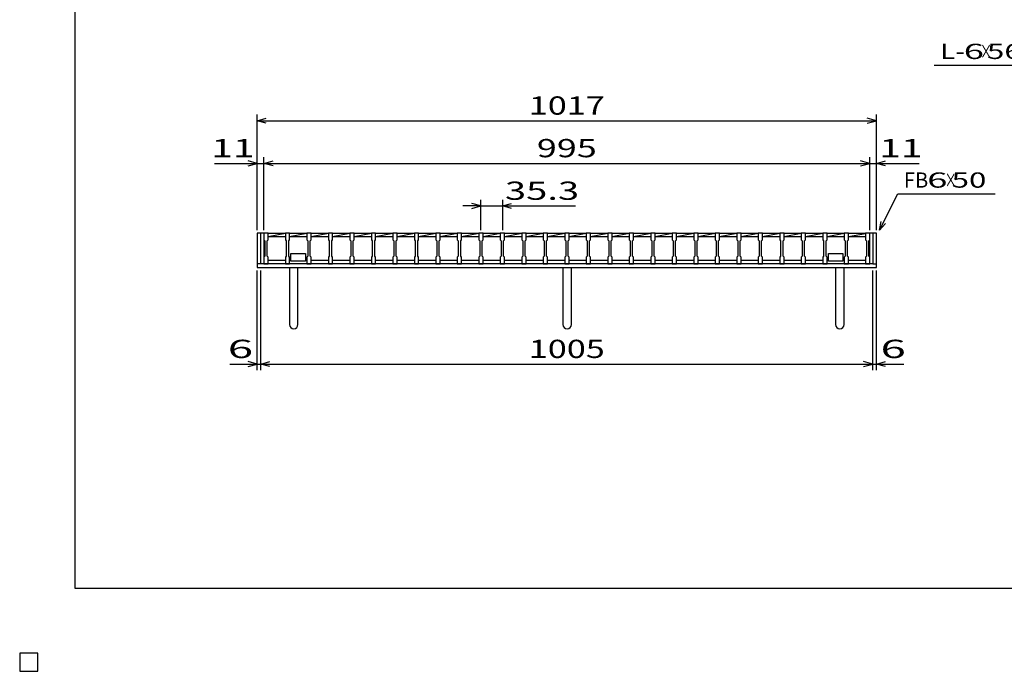
# Model space of a CAD drawing. Units: millimetres. Extents: x -182 to 173, y -128 to 105.
# Drawn here: x -182 to -20, y -128 to -21 of the extents above; entities that cross this region are included whole.
import ezdxf
from ezdxf.enums import TextEntityAlignment as Align

# ---------------------------------------------------------------- set-up
doc = ezdxf.new("R2010")
doc.units = ezdxf.units.MM
doc.header["$LTSCALE"] = 0.25
for name, color, linetype in [('16', 7, 'Continuous'), ('19', 7, 'Continuous'), ('22', 7, 'Continuous'), ('24', 7, 'Continuous'), ('32', 7, 'Continuous')]:
    doc.layers.add(name, color=color, linetype=linetype)
doc.styles.add('dcStyle0', font='txt.shx', dxfattribs={"width": 0.833333, "bigfont": 'bigfont'})

msp = doc.modelspace()

# ---------------------------------------------------------------- linework, layer by layer
at = {"color": 150, "linetype": 'Continuous', "lineweight": 25}
for p, q in [((-172.9, -114.65), (-172.9, 105.35)), ((173.1, -114.65), (-172.9, -114.65)), ((-179, -125.25), (-182, -125.25)), ((-182, -125.25), (-182, -128.25)), ((-179, -125.25), (-182, -125.25)), ((-182, -125.25), (-182, -128.25)), ((-179, -125.25), (-182, -125.25)), ((-182, -125.25), (-182, -128.25)), ((-179, -125.25), (-182, -125.25)), ((-182, -125.25), (-182, -128.25)), ((-179, -125.25), (-182, -125.25)), ((-182, -125.25), (-182, -128.25)), ((-179, -128.25), (-179, -125.25)), ((-179, -128.25), (-179, -125.25)), ((-179, -128.25), (-179, -125.25)), ((-179, -128.25), (-179, -125.25)), ((-179, -128.25), (-179, -125.25)), ((-182, -128.25), (-179, -128.25)), ((-182, -128.25), (-179, -128.25)), ((-182, -128.25), (-179, -128.25)), ((-182, -128.25), (-179, -128.25)), ((-182, -128.25), (-179, -128.25))]:
    msp.add_line(p, q, dxfattribs=at)
at = {"layer": '16', "color": 3, "linetype": 'Continuous', "lineweight": 25}
for p, q in [((-141.9, -56.25), (-141.9, -56.18)), ((-141.9, -56.18), (-141.2, -56.18)), ((-141.9, -56.25), (-141.9, -57.3)), ((-141.2, -56.25), (-141.9, -56.25)), ((-141.9, -56.25), (-141.9, -60.65)), ((-141.2, -56.18), (-141.2, -56.25)), ((-141.2, -57.3), (-141.2, -56.25)), ((-141.2, -56.25), (-138.37, -56.25)), ((-141.2, -56.8), (-138.37, -56.25)), ((-138.37, -56.25), (-138.37, -56.18)), ((-138.37, -56.18), (-137.67, -56.18)), ((-138.37, -56.25), (-138.37, -57.3)), ((-137.67, -56.25), (-138.37, -56.25)), ((-137.67, -56.18), (-137.67, -56.25)), ((-137.67, -57.3), (-137.67, -56.25)), ((-137.67, -56.25), (-134.84, -56.25)), ((-137.67, -56.8), (-134.84, -56.25)), ((-134.84, -56.25), (-134.84, -56.18)), ((-134.84, -56.18), (-134.14, -56.18)), ((-134.84, -56.25), (-134.84, -57.3)), ((-134.14, -56.25), (-134.84, -56.25)), ((-134.14, -56.18), (-134.14, -56.25)), ((-134.14, -57.3), (-134.14, -56.25)), ((-134.14, -56.25), (-131.31, -56.25)), ((-134.14, -56.8), (-131.31, -56.25)), ((-131.31, -56.25), (-131.31, -56.18)), ((-131.31, -56.18), (-130.61, -56.18)), ((-131.31, -56.25), (-131.31, -57.3)), ((-130.61, -56.25), (-131.31, -56.25)), ((-130.61, -56.18), (-130.61, -56.25)), ((-130.61, -57.3), (-130.61, -56.25)), ((-130.61, -56.25), (-127.78, -56.25)), ((-130.61, -56.8), (-127.78, -56.25)), ((-127.78, -56.25), (-127.78, -56.18)), ((-127.78, -56.18), (-127.08, -56.18)), ((-127.78, -56.25), (-127.78, -57.3)), ((-127.08, -56.25), (-127.78, -56.25)), ((-127.08, -56.18), (-127.08, -56.25)), ((-127.08, -57.3), (-127.08, -56.25)), ((-127.08, -56.25), (-124.25, -56.25)), ((-127.08, -56.8), (-124.25, -56.25)), ((-124.25, -56.25), (-124.25, -56.18)), ((-124.25, -56.18), (-123.55, -56.18)), ((-124.25, -56.25), (-124.25, -57.3)), ((-123.55, -56.25), (-124.25, -56.25)), ((-123.55, -56.18), (-123.55, -56.25)), ((-123.55, -57.3), (-123.55, -56.25)), ((-123.55, -56.25), (-120.72, -56.25)), ((-123.55, -56.8), (-120.72, -56.25)), ((-120.72, -56.25), (-120.72, -56.18)), ((-120.72, -56.18), (-120.02, -56.18)), ((-120.72, -56.25), (-120.72, -57.3)), ((-120.02, -56.25), (-120.72, -56.25)), ((-120.02, -56.18), (-120.02, -56.25)), ((-120.02, -57.3), (-120.02, -56.25)), ((-120.02, -56.25), (-117.19, -56.25)), ((-120.02, -56.8), (-117.19, -56.25)), ((-117.19, -56.25), (-117.19, -56.18)), ((-117.19, -56.18), (-116.49, -56.18)), ((-117.19, -56.25), (-117.19, -57.3)), ((-116.49, -56.25), (-117.19, -56.25)), ((-116.49, -56.18), (-116.49, -56.25)), ((-116.49, -57.3), (-116.49, -56.25)), ((-116.49, -56.25), (-113.66, -56.25)), ((-116.49, -56.8), (-113.66, -56.25)), ((-113.66, -56.25), (-113.66, -56.18)), ((-113.66, -56.18), (-112.96, -56.18)), ((-113.66, -56.25), (-113.66, -57.3)), ((-112.96, -56.25), (-113.66, -56.25)), ((-112.96, -56.18), (-112.96, -56.25)), ((-112.96, -57.3), (-112.96, -56.25)), ((-112.96, -56.25), (-110.13, -56.25)), ((-112.96, -56.8), (-110.13, -56.25)), ((-110.13, -56.25), (-110.13, -56.18)), ((-110.13, -56.18), (-109.43, -56.18)), ((-110.13, -56.25), (-110.13, -57.3)), ((-109.43, -56.25), (-110.13, -56.25)), ((-109.43, -56.18), (-109.43, -56.25)), ((-109.43, -57.3), (-109.43, -56.25)), ((-109.43, -56.25), (-106.6, -56.25)), ((-109.43, -56.8), (-106.6, -56.25)), ((-106.6, -56.25), (-106.6, -56.18)), ((-106.6, -56.18), (-105.9, -56.18)), ((-106.6, -56.25), (-106.6, -57.3)), ((-105.9, -56.25), (-106.6, -56.25)), ((-105.9, -56.18), (-105.9, -56.25)), ((-105.9, -57.3), (-105.9, -56.25)), ((-105.9, -56.25), (-103.07, -56.25)), ((-105.9, -56.8), (-103.07, -56.25)), ((-103.07, -56.25), (-103.07, -56.18)), ((-103.07, -56.18), (-102.37, -56.18)), ((-103.07, -56.25), (-103.07, -57.3)), ((-102.37, -56.25), (-103.07, -56.25)), ((-102.37, -56.18), (-102.37, -56.25)), ((-102.37, -57.3), (-102.37, -56.25)), ((-102.37, -56.25), (-99.54, -56.25)), ((-102.37, -56.8), (-99.54, -56.25)), ((-99.54, -56.25), (-99.54, -56.18)), ((-99.54, -56.18), (-98.84, -56.18)), ((-99.54, -56.25), (-99.54, -57.3)), ((-98.84, -56.25), (-99.54, -56.25)), ((-98.84, -56.18), (-98.84, -56.25)), ((-98.84, -57.3), (-98.84, -56.25)), ((-98.84, -56.25), (-96.01, -56.25)), ((-98.84, -56.8), (-96.01, -56.25)), ((-96.01, -56.25), (-96.01, -56.18)), ((-96.01, -56.18), (-95.31, -56.18)), ((-96.01, -56.25), (-96.01, -57.3)), ((-95.31, -56.25), (-96.01, -56.25)), ((-95.31, -56.18), (-95.31, -56.25)), ((-95.31, -57.3), (-95.31, -56.25)), ((-95.31, -56.25), (-92.48, -56.25)), ((-95.31, -56.8), (-92.48, -56.25)), ((-92.48, -56.25), (-92.48, -56.18)), ((-92.48, -56.18), (-91.78, -56.18)), ((-92.48, -56.25), (-92.48, -57.3)), ((-91.78, -56.25), (-92.48, -56.25)), ((-91.78, -56.18), (-91.78, -56.25)), ((-91.78, -57.3), (-91.78, -56.25)), ((-91.78, -56.25), (-88.95, -56.25)), ((-91.78, -56.8), (-88.95, -56.25)), ((-88.95, -56.25), (-88.95, -56.18)), ((-88.95, -56.18), (-88.25, -56.18)), ((-88.95, -56.25), (-88.95, -57.3)), ((-88.25, -56.25), (-88.95, -56.25)), ((-88.25, -56.18), (-88.25, -56.25)), ((-88.25, -57.3), (-88.25, -56.25)), ((-88.25, -56.25), (-85.42, -56.25)), ((-88.25, -56.8), (-85.42, -56.25)), ((-85.42, -56.25), (-85.42, -56.18)), ((-85.42, -56.18), (-84.72, -56.18)), ((-85.42, -56.25), (-85.42, -57.3)), ((-84.72, -56.25), (-85.42, -56.25)), ((-84.72, -56.18), (-84.72, -56.25)), ((-84.72, -57.3), (-84.72, -56.25)), ((-84.72, -56.25), (-81.89, -56.25)), ((-84.72, -56.8), (-81.89, -56.25)), ((-81.89, -56.25), (-81.89, -56.18)), ((-81.89, -56.18), (-81.19, -56.18)), ((-81.89, -56.25), (-81.89, -57.3)), ((-81.19, -56.25), (-81.89, -56.25)), ((-81.19, -56.18), (-81.19, -56.25)), ((-81.19, -57.3), (-81.19, -56.25)), ((-81.19, -56.25), (-78.36, -56.25)), ((-81.19, -56.8), (-78.36, -56.25)), ((-78.36, -56.25), (-78.36, -56.18)), ((-78.36, -56.18), (-77.66, -56.18)), ((-78.36, -56.25), (-78.36, -57.3)), ((-77.66, -56.25), (-78.36, -56.25)), ((-77.66, -56.18), (-77.66, -56.25)), ((-77.66, -57.3), (-77.66, -56.25)), ((-77.66, -56.25), (-74.83, -56.25)), ((-77.66, -56.8), (-74.83, -56.25)), ((-74.83, -56.25), (-74.83, -56.18)), ((-74.83, -56.18), (-74.13, -56.18)), ((-74.83, -56.25), (-74.83, -57.3)), ((-74.13, -56.25), (-74.83, -56.25)), ((-74.13, -56.18), (-74.13, -56.25)), ((-74.13, -57.3), (-74.13, -56.25)), ((-74.13, -56.25), (-71.3, -56.25)), ((-74.13, -56.8), (-71.3, -56.25)), ((-71.3, -56.25), (-71.3, -56.18)), ((-71.3, -56.18), (-70.6, -56.18)), ((-71.3, -56.25), (-71.3, -57.3)), ((-70.6, -56.25), (-71.3, -56.25)), ((-70.6, -56.18), (-70.6, -56.25)), ((-70.6, -57.3), (-70.6, -56.25)), ((-70.6, -56.25), (-67.77, -56.25)), ((-70.6, -56.8), (-67.77, -56.25)), ((-67.77, -56.25), (-67.77, -56.18)), ((-67.77, -56.18), (-67.07, -56.18)), ((-67.77, -56.25), (-67.77, -57.3)), ((-67.07, -56.25), (-67.77, -56.25)), ((-67.07, -56.18), (-67.07, -56.25)), ((-67.07, -57.3), (-67.07, -56.25)), ((-67.07, -56.25), (-64.24, -56.25)), ((-67.07, -56.8), (-64.24, -56.25)), ((-64.24, -56.25), (-64.24, -56.18)), ((-64.24, -56.18), (-63.54, -56.18)), ((-64.24, -56.25), (-64.24, -57.3)), ((-63.54, -56.25), (-64.24, -56.25)), ((-63.54, -56.18), (-63.54, -56.25)), ((-63.54, -57.3), (-63.54, -56.25)), ((-63.54, -56.25), (-60.71, -56.25)), ((-63.54, -56.8), (-60.71, -56.25)), ((-60.71, -56.25), (-60.71, -56.18)), ((-60.71, -56.18), (-60.01, -56.18)), ((-60.71, -56.25), (-60.71, -57.3)), ((-60.01, -56.25), (-60.71, -56.25)), ((-60.01, -56.18), (-60.01, -56.25)), ((-60.01, -57.3), (-60.01, -56.25)), ((-60.01, -56.25), (-57.18, -56.25)), ((-60.01, -56.8), (-57.18, -56.25)), ((-57.18, -56.25), (-57.18, -56.18)), ((-57.18, -56.18), (-56.48, -56.18)), ((-57.18, -56.25), (-57.18, -57.3)), ((-56.48, -56.25), (-57.18, -56.25)), ((-56.48, -56.18), (-56.48, -56.25)), ((-56.48, -57.3), (-56.48, -56.25)), ((-56.48, -56.25), (-53.65, -56.25)), ((-56.48, -56.8), (-53.65, -56.25)), ((-53.65, -56.25), (-53.65, -56.18)), ((-53.65, -56.18), (-52.95, -56.18)), ((-53.65, -56.25), (-53.65, -57.3)), ((-52.95, -56.25), (-53.65, -56.25)), ((-52.95, -56.18), (-52.95, -56.25)), ((-52.95, -57.3), (-52.95, -56.25)), ((-52.95, -56.25), (-50.12, -56.25)), ((-52.95, -56.8), (-50.12, -56.25)), ((-50.12, -56.25), (-50.12, -56.18)), ((-50.12, -56.18), (-49.42, -56.18)), ((-50.12, -56.25), (-50.12, -57.3)), ((-49.42, -56.25), (-50.12, -56.25)), ((-49.42, -56.18), (-49.42, -56.25)), ((-49.42, -57.3), (-49.42, -56.25)), ((-49.42, -56.25), (-46.59, -56.25)), ((-49.42, -56.8), (-46.59, -56.25)), ((-46.59, -56.25), (-46.59, -56.18)), ((-46.59, -56.18), (-45.89, -56.18)), ((-46.59, -56.25), (-46.59, -57.3)), ((-45.89, -56.25), (-46.59, -56.25)), ((-45.89, -56.18), (-45.89, -56.25)), ((-45.89, -57.3), (-45.89, -56.25)), ((-45.89, -56.25), (-43.1, -56.25)), ((-45.89, -56.8), (-43.1, -56.26)), ((-43.1, -56.25), (-43.1, -56.18)), ((-43.1, -56.18), (-42.4, -56.18)), ((-43.1, -56.25), (-43.1, -57.3)), ((-42.4, -56.25), (-43.1, -56.25)), ((-42.4, -56.18), (-42.4, -56.25)), ((-42.4, -57.3), (-42.4, -56.25)), ((-42.4, -60.65), (-42.4, -56.25)), ((-141.9, -57.3), (-141.75, -57.5)), ((-141.75, -57.5), (-141.75, -60)), ((-141.35, -57.5), (-141.2, -57.3)), ((-141.35, -60), (-141.35, -57.5)), ((-141.2, -56.8), (-138.37, -56.8)), ((-138.37, -57.3), (-138.22, -57.5)), ((-138.22, -57.5), (-138.22, -60)), ((-137.82, -57.5), (-137.67, -57.3)), ((-137.82, -60), (-137.82, -57.5)), ((-137.67, -56.8), (-134.84, -56.8)), ((-134.84, -57.3), (-134.69, -57.5)), ((-134.69, -57.5), (-134.69, -60)), ((-134.29, -57.5), (-134.14, -57.3)), ((-134.29, -60), (-134.29, -57.5)), ((-134.14, -56.8), (-131.31, -56.8)), ((-131.31, -57.3), (-131.16, -57.5)), ((-131.16, -57.5), (-131.16, -60)), ((-130.76, -57.5), (-130.61, -57.3)), ((-130.76, -60), (-130.76, -57.5)), ((-130.61, -56.8), (-127.78, -56.8)), ((-127.78, -57.3), (-127.63, -57.5)), ((-127.63, -57.5), (-127.63, -60)), ((-127.23, -57.5), (-127.08, -57.3)), ((-127.23, -60), (-127.23, -57.5)), ((-127.08, -56.8), (-124.25, -56.8)), ((-124.25, -57.3), (-124.1, -57.5)), ((-124.1, -57.5), (-124.1, -60)), ((-123.7, -57.5), (-123.55, -57.3)), ((-123.7, -60), (-123.7, -57.5)), ((-123.55, -56.8), (-120.72, -56.8)), ((-120.72, -57.3), (-120.57, -57.5)), ((-120.57, -57.5), (-120.57, -60)), ((-120.17, -57.5), (-120.02, -57.3)), ((-120.17, -60), (-120.17, -57.5)), ((-120.02, -56.8), (-117.19, -56.8)), ((-117.19, -57.3), (-117.04, -57.5)), ((-117.04, -57.5), (-117.04, -60)), ((-116.64, -57.5), (-116.49, -57.3)), ((-116.64, -60), (-116.64, -57.5)), ((-116.49, -56.8), (-113.66, -56.8)), ((-113.66, -57.3), (-113.51, -57.5)), ((-113.51, -57.5), (-113.51, -60)), ((-113.11, -57.5), (-112.96, -57.3)), ((-113.11, -60), (-113.11, -57.5)), ((-112.96, -56.8), (-110.13, -56.8)), ((-110.13, -57.3), (-109.98, -57.5)), ((-109.98, -57.5), (-109.98, -60)), ((-109.58, -57.5), (-109.43, -57.3)), ((-109.58, -60), (-109.58, -57.5)), ((-109.43, -56.8), (-106.6, -56.8)), ((-106.6, -57.3), (-106.45, -57.5)), ((-106.45, -57.5), (-106.45, -60)), ((-106.05, -57.5), (-105.9, -57.3)), ((-106.05, -60), (-106.05, -57.5)), ((-105.9, -56.8), (-103.07, -56.8)), ((-103.07, -57.3), (-102.92, -57.5)), ((-102.92, -57.5), (-102.92, -60)), ((-102.52, -57.5), (-102.37, -57.3)), ((-102.52, -60), (-102.52, -57.5)), ((-102.37, -56.8), (-99.54, -56.8)), ((-99.54, -57.3), (-99.39, -57.5)), ((-99.39, -57.5), (-99.39, -60)), ((-98.99, -57.5), (-98.84, -57.3)), ((-98.99, -60), (-98.99, -57.5)), ((-98.84, -56.8), (-96.01, -56.8)), ((-96.01, -57.3), (-95.86, -57.5)), ((-95.86, -57.5), (-95.86, -60)), ((-95.46, -57.5), (-95.31, -57.3)), ((-95.46, -60), (-95.46, -57.5)), ((-95.31, -56.8), (-92.48, -56.8)), ((-92.48, -57.3), (-92.33, -57.5)), ((-92.33, -57.5), (-92.33, -60)), ((-91.93, -57.5), (-91.78, -57.3)), ((-91.93, -60), (-91.93, -57.5)), ((-91.78, -56.8), (-88.95, -56.8)), ((-88.95, -57.3), (-88.8, -57.5)), ((-88.8, -57.5), (-88.8, -60)), ((-88.4, -57.5), (-88.25, -57.3)), ((-88.4, -60), (-88.4, -57.5)), ((-88.25, -56.8), (-85.42, -56.8)), ((-85.42, -57.3), (-85.27, -57.5)), ((-85.27, -57.5), (-85.27, -60)), ((-84.87, -57.5), (-84.72, -57.3)), ((-84.87, -60), (-84.87, -57.5)), ((-84.72, -56.8), (-81.89, -56.8)), ((-81.89, -57.3), (-81.74, -57.5)), ((-81.74, -57.5), (-81.74, -60)), ((-81.34, -57.5), (-81.19, -57.3)), ((-81.34, -60), (-81.34, -57.5)), ((-81.19, -56.8), (-78.36, -56.8)), ((-78.36, -57.3), (-78.21, -57.5)), ((-78.21, -57.5), (-78.21, -60)), ((-77.81, -57.5), (-77.66, -57.3)), ((-77.81, -60), (-77.81, -57.5)), ((-77.66, -56.8), (-74.83, -56.8)), ((-74.83, -57.3), (-74.68, -57.5)), ((-74.68, -57.5), (-74.68, -60)), ((-74.28, -57.5), (-74.13, -57.3)), ((-74.28, -60), (-74.28, -57.5)), ((-74.13, -56.8), (-71.3, -56.8)), ((-71.3, -57.3), (-71.15, -57.5)), ((-71.15, -57.5), (-71.15, -60)), ((-70.75, -57.5), (-70.6, -57.3)), ((-70.75, -60), (-70.75, -57.5)), ((-70.6, -56.8), (-67.77, -56.8)), ((-67.77, -57.3), (-67.62, -57.5)), ((-67.62, -57.5), (-67.62, -60)), ((-67.22, -57.5), (-67.07, -57.3)), ((-67.22, -60), (-67.22, -57.5)), ((-67.07, -56.8), (-64.24, -56.8)), ((-64.24, -57.3), (-64.09, -57.5)), ((-64.09, -57.5), (-64.09, -60)), ((-63.69, -57.5), (-63.54, -57.3)), ((-63.69, -60), (-63.69, -57.5)), ((-63.54, -56.8), (-60.71, -56.8)), ((-60.71, -57.3), (-60.56, -57.5)), ((-60.56, -57.5), (-60.56, -60)), ((-60.16, -57.5), (-60.01, -57.3)), ((-60.16, -60), (-60.16, -57.5)), ((-60.01, -56.8), (-57.18, -56.8)), ((-57.18, -57.3), (-57.03, -57.5)), ((-57.03, -57.5), (-57.03, -60)), ((-56.63, -57.5), (-56.48, -57.3)), ((-56.63, -60), (-56.63, -57.5)), ((-56.48, -56.8), (-53.65, -56.8)), ((-53.65, -57.3), (-53.5, -57.5)), ((-53.5, -57.5), (-53.5, -60)), ((-53.1, -57.5), (-52.95, -57.3)), ((-53.1, -60), (-53.1, -57.5)), ((-52.95, -56.8), (-50.12, -56.8)), ((-50.12, -57.3), (-49.97, -57.5)), ((-49.97, -57.5), (-49.97, -60)), ((-49.57, -57.5), (-49.42, -57.3)), ((-49.57, -60), (-49.57, -57.5)), ((-49.42, -56.8), (-46.59, -56.8)), ((-46.59, -57.3), (-46.44, -57.5)), ((-46.44, -57.5), (-46.44, -60)), ((-46.04, -57.5), (-45.89, -57.3)), ((-46.04, -60), (-46.04, -57.5)), ((-45.89, -56.8), (-43.1, -56.8)), ((-43.1, -57.3), (-42.95, -57.5)), ((-42.95, -57.5), (-42.95, -60)), ((-42.55, -57.5), (-42.4, -57.3)), ((-42.55, -60), (-42.55, -57.5)), ((-137.46, -60.65), (-137.46, -59.55)), ((-137.46, -59.55), (-135.06, -59.55)), ((-135.06, -59.55), (-135.06, -60.85)), ((-49.2, -60.65), (-49.2, -59.55)), ((-49.2, -59.55), (-46.8, -59.55)), ((-46.8, -59.55), (-46.8, -60.85)), ((-141.75, -60), (-141.9, -60.2)), ((-141.9, -60.2), (-141.9, -61.25)), ((-141.9, -61.25), (-141.2, -61.25)), ((-141.2, -60.2), (-141.35, -60)), ((-141.2, -61.25), (-141.2, -60.2)), ((-141.2, -60.65), (-138.37, -60.65)), ((-138.22, -60), (-138.37, -60.2)), ((-138.37, -60.2), (-138.37, -61.25)), ((-138.37, -61.25), (-137.67, -61.25)), ((-137.67, -60.2), (-137.82, -60)), ((-137.67, -61.25), (-137.67, -60.2)), ((-137.67, -60.65), (-137.46, -60.65)), ((-137.46, -60.85), (-137.46, -60.65)), ((-135.06, -60.85), (-137.46, -60.85)), ((-135.06, -60.65), (-134.84, -60.65)), ((-134.69, -60), (-134.84, -60.2)), ((-134.84, -60.2), (-134.84, -61.25)), ((-134.84, -61.25), (-134.14, -61.25)), ((-134.14, -60.2), (-134.29, -60)), ((-134.14, -61.25), (-134.14, -60.2)), ((-134.14, -60.65), (-131.31, -60.65)), ((-131.16, -60), (-131.31, -60.2)), ((-131.31, -60.2), (-131.31, -61.25)), ((-131.31, -61.25), (-130.61, -61.25)), ((-130.61, -60.2), (-130.76, -60)), ((-130.61, -61.25), (-130.61, -60.2)), ((-130.61, -60.65), (-127.78, -60.65)), ((-127.63, -60), (-127.78, -60.2)), ((-127.78, -60.2), (-127.78, -61.25)), ((-127.78, -61.25), (-127.08, -61.25)), ((-127.08, -60.2), (-127.23, -60)), ((-127.08, -61.25), (-127.08, -60.2)), ((-127.08, -60.65), (-124.25, -60.65)), ((-124.1, -60), (-124.25, -60.2)), ((-124.25, -60.2), (-124.25, -61.25)), ((-124.25, -61.25), (-123.55, -61.25)), ((-123.55, -60.2), (-123.7, -60)), ((-123.55, -61.25), (-123.55, -60.2)), ((-123.55, -60.65), (-120.72, -60.65)), ((-120.57, -60), (-120.72, -60.2)), ((-120.72, -60.2), (-120.72, -61.25)), ((-120.72, -61.25), (-120.02, -61.25)), ((-120.02, -60.2), (-120.17, -60)), ((-120.02, -61.25), (-120.02, -60.2)), ((-120.02, -60.65), (-117.19, -60.65)), ((-117.04, -60), (-117.19, -60.2)), ((-117.19, -60.2), (-117.19, -61.25)), ((-117.19, -61.25), (-116.49, -61.25)), ((-116.49, -60.2), (-116.64, -60)), ((-116.49, -61.25), (-116.49, -60.2)), ((-116.49, -60.65), (-113.66, -60.65)), ((-113.51, -60), (-113.66, -60.2)), ((-113.66, -60.2), (-113.66, -61.25)), ((-113.66, -61.25), (-112.96, -61.25)), ((-112.96, -60.2), (-113.11, -60)), ((-112.96, -61.25), (-112.96, -60.2)), ((-112.96, -60.65), (-110.13, -60.65)), ((-109.98, -60), (-110.13, -60.2)), ((-110.13, -60.2), (-110.13, -61.25)), ((-110.13, -61.25), (-109.43, -61.25)), ((-109.43, -60.2), (-109.58, -60)), ((-109.43, -61.25), (-109.43, -60.2)), ((-109.43, -60.65), (-106.6, -60.65)), ((-106.45, -60), (-106.6, -60.2)), ((-106.6, -60.2), (-106.6, -61.25)), ((-106.6, -61.25), (-105.9, -61.25)), ((-105.9, -60.2), (-106.05, -60)), ((-105.9, -61.25), (-105.9, -60.2)), ((-105.9, -60.65), (-103.07, -60.65)), ((-102.92, -60), (-103.07, -60.2)), ((-103.07, -60.2), (-103.07, -61.25)), ((-103.07, -61.25), (-102.37, -61.25)), ((-102.37, -60.2), (-102.52, -60)), ((-102.37, -61.25), (-102.37, -60.2)), ((-102.37, -60.65), (-99.54, -60.65)), ((-99.39, -60), (-99.54, -60.2)), ((-99.54, -60.2), (-99.54, -61.25)), ((-99.54, -61.25), (-98.84, -61.25)), ((-98.84, -60.2), (-98.99, -60)), ((-98.84, -61.25), (-98.84, -60.2)), ((-98.84, -60.65), (-96.01, -60.65)), ((-95.86, -60), (-96.01, -60.2)), ((-96.01, -60.2), (-96.01, -61.25)), ((-96.01, -61.25), (-95.31, -61.25)), ((-95.31, -60.2), (-95.46, -60)), ((-95.31, -61.25), (-95.31, -60.2)), ((-95.31, -60.65), (-92.48, -60.65)), ((-92.33, -60), (-92.48, -60.2)), ((-92.48, -60.2), (-92.48, -61.25)), ((-92.48, -61.25), (-91.78, -61.25)), ((-91.78, -60.2), (-91.93, -60)), ((-91.78, -61.25), (-91.78, -60.2)), ((-91.78, -60.65), (-88.95, -60.65)), ((-88.8, -60), (-88.95, -60.2)), ((-88.95, -60.2), (-88.95, -61.25)), ((-88.95, -61.25), (-88.25, -61.25)), ((-88.25, -60.2), (-88.4, -60)), ((-88.25, -61.25), (-88.25, -60.2)), ((-88.25, -60.65), (-85.42, -60.65)), ((-85.27, -60), (-85.42, -60.2)), ((-85.42, -60.2), (-85.42, -61.25)), ((-85.42, -61.25), (-84.72, -61.25)), ((-84.72, -60.2), (-84.87, -60)), ((-84.72, -61.25), (-84.72, -60.2)), ((-84.72, -60.65), (-81.89, -60.65)), ((-81.74, -60), (-81.89, -60.2)), ((-81.89, -60.2), (-81.89, -61.25)), ((-81.89, -61.25), (-81.19, -61.25)), ((-81.19, -60.2), (-81.34, -60)), ((-81.19, -61.25), (-81.19, -60.2)), ((-81.19, -60.65), (-78.36, -60.65)), ((-78.21, -60), (-78.36, -60.2)), ((-78.36, -60.2), (-78.36, -61.25)), ((-78.36, -61.25), (-77.66, -61.25)), ((-77.66, -60.2), (-77.81, -60)), ((-77.66, -61.25), (-77.66, -60.2)), ((-77.66, -60.65), (-74.83, -60.65)), ((-74.68, -60), (-74.83, -60.2)), ((-74.83, -60.2), (-74.83, -61.25)), ((-74.83, -61.25), (-74.13, -61.25)), ((-74.13, -60.2), (-74.28, -60)), ((-74.13, -61.25), (-74.13, -60.2)), ((-74.13, -60.65), (-71.3, -60.65)), ((-71.15, -60), (-71.3, -60.2)), ((-71.3, -60.2), (-71.3, -61.25)), ((-71.3, -61.25), (-70.6, -61.25)), ((-70.6, -60.2), (-70.75, -60)), ((-70.6, -61.25), (-70.6, -60.2)), ((-70.6, -60.65), (-67.77, -60.65)), ((-67.62, -60), (-67.77, -60.2)), ((-67.77, -60.2), (-67.77, -61.25)), ((-67.77, -61.25), (-67.07, -61.25)), ((-67.07, -60.2), (-67.22, -60)), ((-67.07, -61.25), (-67.07, -60.2)), ((-67.07, -60.65), (-64.24, -60.65)), ((-64.09, -60), (-64.24, -60.2)), ((-64.24, -60.2), (-64.24, -61.25)), ((-64.24, -61.25), (-63.54, -61.25)), ((-63.54, -60.2), (-63.69, -60)), ((-63.54, -61.25), (-63.54, -60.2)), ((-63.54, -60.65), (-60.71, -60.65)), ((-60.56, -60), (-60.71, -60.2)), ((-60.71, -60.2), (-60.71, -61.25)), ((-60.71, -61.25), (-60.01, -61.25)), ((-60.01, -60.2), (-60.16, -60)), ((-60.01, -61.25), (-60.01, -60.2)), ((-60.01, -60.65), (-57.18, -60.65)), ((-57.03, -60), (-57.18, -60.2)), ((-57.18, -60.2), (-57.18, -61.25)), ((-57.18, -61.25), (-56.48, -61.25)), ((-56.48, -60.2), (-56.63, -60)), ((-56.48, -61.25), (-56.48, -60.2)), ((-56.48, -60.65), (-53.65, -60.65)), ((-53.5, -60), (-53.65, -60.2)), ((-53.65, -60.2), (-53.65, -61.25)), ((-53.65, -61.25), (-52.95, -61.25)), ((-52.95, -60.2), (-53.1, -60)), ((-52.95, -61.25), (-52.95, -60.2)), ((-52.95, -60.65), (-50.12, -60.65)), ((-49.97, -60), (-50.12, -60.2)), ((-50.12, -60.2), (-50.12, -61.25)), ((-50.12, -61.25), (-49.42, -61.25)), ((-49.42, -60.2), (-49.57, -60)), ((-49.42, -61.25), (-49.42, -60.2)), ((-49.42, -60.65), (-49.2, -60.65)), ((-49.2, -60.85), (-49.2, -60.65)), ((-46.8, -60.85), (-49.2, -60.85)), ((-46.8, -60.65), (-46.59, -60.65)), ((-46.44, -60), (-46.59, -60.2)), ((-46.59, -60.2), (-46.59, -61.25)), ((-46.59, -61.25), (-45.89, -61.25)), ((-45.89, -60.2), (-46.04, -60)), ((-45.89, -61.25), (-45.89, -60.2)), ((-45.89, -60.65), (-43.1, -60.65)), ((-42.95, -60), (-43.1, -60.2)), ((-43.1, -60.2), (-43.1, -61.25)), ((-43.1, -61.25), (-42.4, -61.25)), ((-42.4, -60.2), (-42.55, -60)), ((-42.4, -61.25), (-42.4, -60.2)), ((-179, -125.25), (-182, -125.25)), ((-182, -125.25), (-182, -128.25)), ((-179, -125.25), (-182, -125.25)), ((-182, -125.25), (-182, -128.25)), ((-179, -125.25), (-182, -125.25)), ((-182, -125.25), (-182, -128.25)), ((-179, -125.25), (-182, -125.25)), ((-182, -125.25), (-182, -128.25)), ((-179, -125.25), (-182, -125.25)), ((-182, -125.25), (-182, -128.25)), ((-179, -128.25), (-179, -125.25)), ((-179, -128.25), (-179, -125.25)), ((-179, -128.25), (-179, -125.25)), ((-179, -128.25), (-179, -125.25)), ((-179, -128.25), (-179, -125.25)), ((-182, -128.25), (-179, -128.25)), ((-182, -128.25), (-179, -128.25)), ((-182, -128.25), (-179, -128.25)), ((-182, -128.25), (-179, -128.25)), ((-182, -128.25), (-179, -128.25))]:
    msp.add_line(p, q, dxfattribs=at)
at = {"layer": '19', "color": 6, "linetype": 'Continuous', "lineweight": 25}
for p, q in [((-141.9, -56.25), (-143, -56.25)), ((-143, -56.25), (-143, -61.85)), ((-142.4, -61.25), (-142.4, -56.25)), ((-41.3, -56.25), (-42.4, -56.25)), ((-41.9, -56.25), (-41.9, -61.25)), ((-41.3, -61.85), (-41.3, -56.25)), ((-142.4, -61.25), (-143, -61.25)), ((-41.9, -61.25), (-142.4, -61.25)), ((-41.9, -61.25), (-41.3, -61.25)), ((-143, -61.85), (-41.3, -61.85)), ((-137.7, -61.85), (-137.7, -71.25)), ((-136.3, -71.25), (-136.3, -61.85)), ((-92.8, -61.85), (-92.8, -71.25)), ((-91.4, -71.25), (-91.4, -61.85)), ((-48, -61.85), (-48, -71.25)), ((-46.6, -71.25), (-46.6, -61.85))]:
    msp.add_line(p, q, dxfattribs=at)
for centre in [(-137, -71.25), (-92.1, -71.25), (-47.3, -71.25)]:
    msp.add_arc(centre, 0.7, 180, 0, dxfattribs=at)
at = {"layer": '22', "color": 4, "linetype": 'Continuous', "lineweight": 25}
for p, q in [((-31.8, -28.6), (-11.8, -28.6)), ((-143, -55.75), (-143, -36.75)), ((-41.3, -55.75), (-41.3, -36.75)), ((-143, -37.75), (-141.5, -37.35)), ((-141.5, -38.15), (-143, -37.75)), ((-143, -37.75), (-41.3, -37.75)), ((-41.3, -37.75), (-42.8, -37.35)), ((-42.8, -38.15), (-41.3, -37.75)), ((-150, -44.75), (-143, -44.75)), ((-143, -44.75), (-144.5, -44.35)), ((-144.5, -45.15), (-143, -44.75)), ((-143, -55.75), (-143, -43.75)), ((-143, -44.75), (-141.9, -44.75)), ((-141.9, -55.75), (-141.9, -43.75)), ((-141.9, -44.75), (-140.4, -44.35)), ((-140.4, -45.15), (-141.9, -44.75)), ((-141.9, -44.75), (-42.4, -44.75)), ((-42.4, -44.75), (-43.9, -44.35)), ((-43.9, -45.15), (-42.4, -44.75)), ((-42.4, -55.75), (-42.4, -43.75)), ((-42.4, -44.75), (-41.3, -44.75)), ((-41.3, -55.75), (-41.3, -43.75)), ((-41.3, -44.75), (-39.8, -44.35)), ((-39.8, -45.15), (-41.3, -44.75)), ((-41.3, -44.75), (-34.3, -44.75)), ((-40.8, -55.75), (-37.8, -49.75)), ((-37.8, -49.75), (-21.8, -49.75)), ((-106.25, -51.75), (-107.75, -51.35)), ((-106.25, -55.75), (-106.25, -50.75)), ((-102.72, -50.75), (-102.72, -55.75)), ((-102.72, -51.75), (-101.22, -51.35)), ((-106.25, -51.75), (-109.25, -51.75)), ((-107.75, -52.15), (-106.25, -51.75)), ((-106.25, -51.75), (-102.72, -51.75)), ((-101.22, -52.15), (-102.72, -51.75)), ((-102.72, -51.75), (-90.72, -51.75)), ((-40.8, -55.75), (-40.5, -54.29)), ((-40.8, -55.75), (-39.8, -54.65)), ((-143, -78.75), (-143, -62.35)), ((-142.4, -78.75), (-142.4, -62.35)), ((-41.9, -78.75), (-41.9, -62.35)), ((-41.3, -78.75), (-41.3, -62.35)), ((-143, -77.75), (-144.5, -77.35)), ((-142.4, -77.75), (-140.9, -77.35)), ((-41.9, -77.75), (-43.4, -77.35)), ((-41.3, -77.75), (-39.8, -77.35)), ((-147.5, -77.75), (-143, -77.75)), ((-144.5, -78.15), (-143, -77.75)), ((-143, -77.75), (-142.4, -77.75)), ((-140.9, -78.15), (-142.4, -77.75)), ((-142.4, -77.75), (-41.9, -77.75)), ((-43.4, -78.15), (-41.9, -77.75)), ((-41.9, -77.75), (-41.3, -77.75)), ((-39.8, -78.15), (-41.3, -77.75)), ((-41.3, -77.75), (-36.8, -77.75))]:
    msp.add_line(p, q, dxfattribs=at)
at = {"layer": '22', "color": 2, "linetype": 'Continuous', "lineweight": 25}
for p, q in [((-179, -125.25), (-182, -125.25)), ((-182, -125.25), (-182, -128.25)), ((-179, -125.25), (-182, -125.25)), ((-182, -125.25), (-182, -128.25)), ((-179, -125.25), (-182, -125.25)), ((-182, -125.25), (-182, -128.25)), ((-179, -128.25), (-179, -125.25)), ((-179, -128.25), (-179, -125.25)), ((-179, -128.25), (-179, -125.25)), ((-182, -128.25), (-179, -128.25)), ((-182, -128.25), (-179, -128.25)), ((-182, -128.25), (-179, -128.25))]:
    msp.add_line(p, q, dxfattribs=at)
at = {"layer": '24', "color": 4, "linetype": 'Continuous', "lineweight": 25}
for p, q in [((-179, -125.25), (-182, -125.25)), ((-182, -125.25), (-182, -128.25)), ((-179, -125.25), (-182, -125.25)), ((-182, -125.25), (-182, -128.25)), ((-179, -125.25), (-182, -125.25)), ((-182, -125.25), (-182, -128.25)), ((-179, -128.25), (-179, -125.25)), ((-179, -128.25), (-179, -125.25)), ((-179, -128.25), (-179, -125.25)), ((-182, -128.25), (-179, -128.25)), ((-182, -128.25), (-179, -128.25)), ((-182, -128.25), (-179, -128.25))]:
    msp.add_line(p, q, dxfattribs=at)
at = {"layer": '32', "color": 4, "linetype": 'Continuous', "lineweight": 25}
for p, q in [((-179, -125.25), (-182, -125.25)), ((-182, -125.25), (-182, -128.25)), ((-179, -125.25), (-182, -125.25)), ((-182, -125.25), (-182, -128.25)), ((-179, -125.25), (-182, -125.25)), ((-182, -125.25), (-182, -128.25)), ((-179, -125.25), (-182, -125.25)), ((-182, -125.25), (-182, -128.25)), ((-179, -125.25), (-182, -125.25)), ((-182, -125.25), (-182, -128.25)), ((-179, -128.25), (-179, -125.25)), ((-179, -128.25), (-179, -125.25)), ((-179, -128.25), (-179, -125.25)), ((-179, -128.25), (-179, -125.25)), ((-179, -128.25), (-179, -125.25)), ((-182, -128.25), (-179, -128.25)), ((-182, -128.25), (-179, -128.25)), ((-182, -128.25), (-179, -128.25)), ((-182, -128.25), (-179, -128.25)), ((-182, -128.25), (-179, -128.25))]:
    msp.add_line(p, q, dxfattribs=at)

# ---------------------------------------------------------------- texts
at = {"layer": '22', "color": 2, "style": 'dcStyle0'}
for s, height, width, p, p2 in [('L-', 2.5, 0.8, (-30.8, -27.6), (-26.8, -27.6)), (' 6 ', 2.5, 0.8, (-28.3, -27.6), (-22.3, -27.6)), ('×', 2.5, 0.666667, (-24.3, -27.6), (-22.3, -27.6)), (' 56 ', 2.5, 0.8, (-24.3, -27.6), (-16.3, -27.6)), (' 1017 ', 3, 0.833333, (-99.65, -36.75), (-84.65, -36.75)), (' 11 ', 3, 0.833333, (-152, -43.75), (-142, -43.75)), (' 995 ', 3, 0.833333, (-98.4, -43.75), (-85.9, -43.75)), (' 11 ', 3, 0.833333, (-42.3, -43.75), (-32.3, -43.75)), ('FB', 2.5, 0.8, (-36.8, -48.75), (-32.8, -48.75)), (' 6 ', 2.5, 0.8, (-34.3, -48.75), (-28.3, -48.75)), ('×', 2.5, 0.666667, (-30.1, -48.75), (-28.1, -48.75)), (' 50 ', 2.5, 0.8, (-30.1, -48.75), (-22.1, -48.75)), (' 35.3 ', 3, 0.833333, (-103.72, -50.75), (-88.72, -50.75)), (' 6 ', 3, 0.833333, (-149.5, -76.75), (-142, -76.75)), (' 1005 ', 3, 0.833333, (-99.65, -76.75), (-84.65, -76.75)), (' 6 ', 3, 0.833333, (-42.3, -76.75), (-34.8, -76.75))]:
    msp.add_text(s, height=height, dxfattribs=dict(at, width=width)).set_placement(p, p2, align=Align.FIT)

doc.saveas('drawing.dxf')
